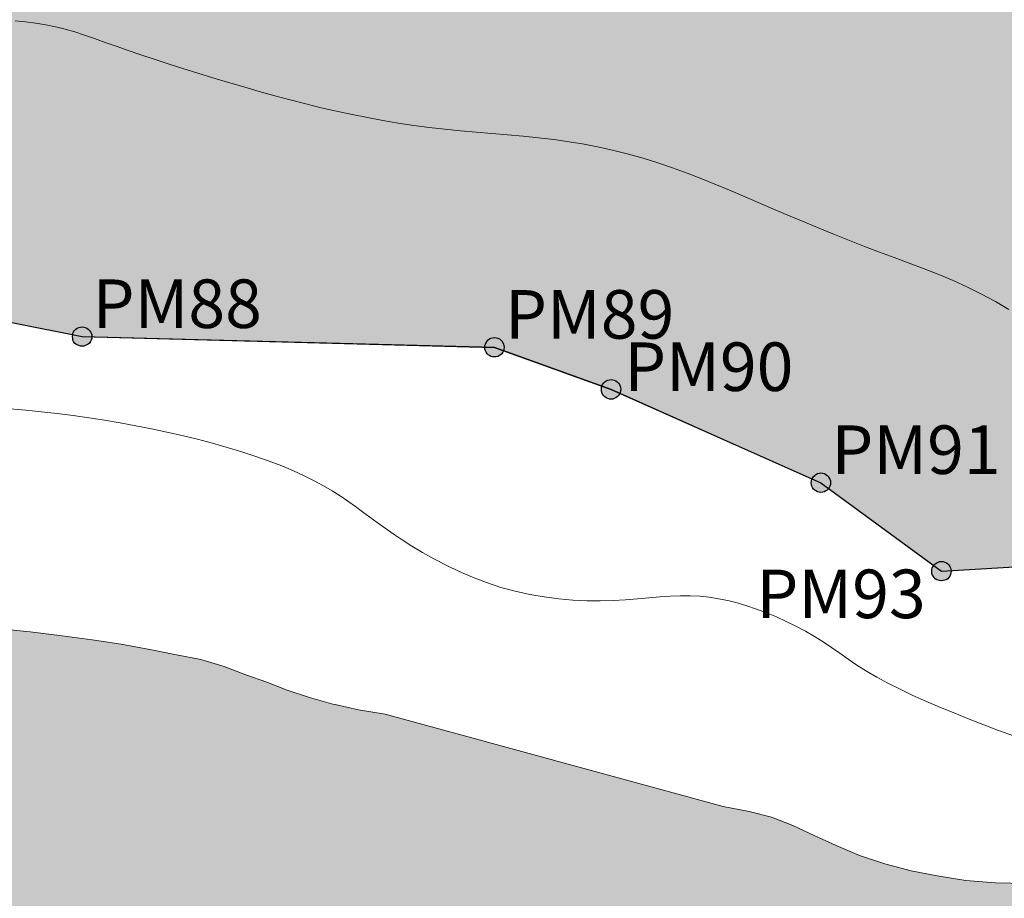
# Model space of a CAD drawing. Extents: x 473767 to 475017, y 1839143 to 1839953.
# Drawn here: x 474341 to 474372, y 1839318 to 1839345 of the extents above; entities that cross this region are included whole.
import ezdxf

# ---------------------------------------------------------------- set-up
doc = ezdxf.new("R2010")
doc.units = 0
doc.header["$MEASUREMENT"] = 0
for name, color, linetype in [('0BUFER', 7, 'Continuous'), ('0MM2', 7, 'Continuous'), ('0VERT1', 7, 'Continuous'), ('1VERTICE', 7, 'Continuous'), ('CURVA INTERMEDIA', 17, 'Continuous'), ('CURVA MAESTRA', 17, 'Continuous'), ('LIMITE COSTERO', 7, 'Continuous')]:
    doc.layers.add(name, color=color, linetype=linetype)
doc.styles.add('WMF-Times New Roman0', font='TIMES.TTF')

msp = doc.modelspace()

# ---------------------------------------------------------------- hatches: boundary and pattern name
at = {"linetype": 'Continuous'}
for color, points in [(254, [(473790.323, 1839482.74), (473795.098, 1839480.494), (473799.615, 1839481.07), (473802.309, 1839480.455), (473810.264, 1839476.833), (473814.99, 1839476.863), (473819.581, 1839475.282), (473825.094, 1839475.282), (473831.333, 1839473.564), (473836.437, 1839473.74), (473846.755, 1839468.668), (473848.612, 1839468.539), (473851.152, 1839469.942), (473854.351, 1839469.437), (473859.953, 1839465.683), (473862.321, 1839464.956), (473868.874, 1839466.521), (473874.159, 1839466.199), (473876.319, 1839464.884), (473880.294, 1839459.802), (473884.26, 1839456.358), (473894.082, 1839453.094), (473900.835, 1839454.02), (473908.24, 1839452.2), (473910.593, 1839452.852), (473912.39, 1839452.442), (473916.024, 1839450.003), (473922.206, 1839443.47), (473931.286, 1839440.083), (473937.333, 1839439.406), (473945.203, 1839435.535), (473951.856, 1839434.614), (473958.28, 1839431.595), (473967.886, 1839425.088), (473975.201, 1839424.986), (473986.874, 1839421.067), (473994.849, 1839420.636), (474000.805, 1839422.635), (474010.199, 1839420.07), (474017.956, 1839420.579), (474023.129, 1839419.223), (474029.321, 1839417.094), (474042.981, 1839415.756), (474048.551, 1839411.011), (474057.483, 1839409.341), (474059.262, 1839407.908), (474060.744, 1839405.216), (474062.314, 1839404.449), (474067.407, 1839405.486), (474075.387, 1839403.951), (474084.186, 1839400.2), (474089.78, 1839399.248), (474093.803, 1839399.838), (474096.587, 1839397.735), (474103.924, 1839395.421), (474107.724, 1839393.01), (474115.441, 1839392.559), (474119.51, 1839390.215), (474142.85, 1839385.256), (474152.362, 1839381.287), (474160.062, 1839380.999), (474166.291, 1839377.785), (474175.192, 1839375.341), (474181.991, 1839374.734), (474193.758, 1839375.344), (474198.272, 1839371.641), (474202.4, 1839370.579), (474204.872, 1839367.665), (474210.1, 1839366.895), (474215.773, 1839363.408), (474222.106, 1839363.324), (474229.488, 1839364.579), (474236.369, 1839363.646), (474245.843, 1839359.257), (474248.276, 1839357.115), (474253.619, 1839357.612), (474263.553, 1839351.808), (474276.003, 1839347.708), (474282.204, 1839347.023), (474290.535, 1839347.593), (474292.822, 1839346.078), (474297.014, 1839346.069), (474303.23, 1839342.429), (474319.226, 1839342.033), (474328.564, 1839337.825), (474343.421, 1839334.867), (474356.157, 1839334.536), (474359.759, 1839333.239), (474366.243, 1839330.355), (474369.965, 1839327.623), (474372.913, 1839327.794), (474375.656, 1839326.096), (474379.039, 1839326.082), (474387.092, 1839322.313), (474396.59, 1839319.497), (474404.662, 1839319.528), (474417.99, 1839316.572), (474433.291, 1839316.709), (474435.756, 1839315.617), (474439.602, 1839312.138), (474450.281, 1839315.222), (474458.667, 1839313.524), (474461.102, 1839310.952), (474464.203, 1839310.188), (474472.873, 1839309.774), (474480.636, 1839307.807), (474488.355, 1839308.682), (474514.621, 1839295.365), (474516.673, 1839294.881), (474520.46, 1839296.656), (474522.708, 1839296.065), (474528.929, 1839291.795), (474539.366, 1839286.563), (474549.128, 1839283.732), (474561.107, 1839281.302), (474562.134, 1839281.842), (474563.357, 1839285.107), (474565.16, 1839285.553), (474567.384, 1839284.358), (474569.167, 1839281.382), (474570.917, 1839280.385), (474575.585, 1839281.966), (474579.352, 1839281.665), (474583.209, 1839278.872), (474596.758, 1839274.344), (474603.054, 1839276.003), (474608.222, 1839273.264), (474617.704, 1839272.279), (474622.936, 1839269.339), (474626.465, 1839269.591), (474633.82, 1839272.784), (474641.119, 1839271.827), (474646.723, 1839269.65), (474647.377, 1839266.235), (474648.612, 1839265.242), (474658.875, 1839265.524), (474664.686, 1839263.926), (474669.665, 1839265.782), (474674.822, 1839266.254), (474678.471, 1839264.571), (474682.887, 1839259.777), (474688.977, 1839255.192), (474693.189, 1839253.505), (474710.676, 1839248.391), (474727.365, 1839245.115), (474739.213, 1839241.017), (474751.842, 1839234.813), (474762.181, 1839233.46), (474799.472, 1839223.818), (474806.206, 1839222.911), (474815.196, 1839220.132), (474831.942, 1839217.379), (474840.327, 1839214.154), (474855.323, 1839211.398), (474855.323, 1839231.733), (474845.771, 1839233.489), (474835.186, 1839237.114), (474819.793, 1839239.645), (474767.188, 1839252.823), (474757.704, 1839254.216), (474745.751, 1839259.918), (474733.903, 1839264.016), (474715.419, 1839267.842), (474698.883, 1839272.769), (474688.471, 1839281.892), (474678.295, 1839285.95), (474672.999, 1839286.171), (474664.018, 1839284.827), (474658.899, 1839285.447), (474653.965, 1839288.293), (474643.719, 1839291.657), (474633.82, 1839292.784), (474625.118, 1839290.81), (474614.154, 1839292.755), (474606.527, 1839295.699), (474597.435, 1839295.205), (474592.456, 1839296.869), (474586.192, 1839300.459), (474576.967, 1839301.911), (474568.633, 1839305.249), (474561.687, 1839305.249), (474553.909, 1839303.169), (474546.693, 1839305.262), (474527.793, 1839315.408), (474523.933, 1839316.352), (474517.386, 1839316.387), (474497.399, 1839326.52), (474491.828, 1839328.378), (474482.01, 1839328.091), (474469.965, 1839329.936), (474465.507, 1839332.318), (474453.754, 1839334.918), (474450.281, 1839335.222), (474443.473, 1839334.073), (474436.764, 1839336.405), (474420.093, 1839336.592), (474408.993, 1839339.054), (474399.455, 1839339.508), (474385.879, 1839344.876), (474376.386, 1839347.49), (474362.933, 1839353.353), (474356.677, 1839354.529), (474345.65, 1839354.816), (474334.704, 1839356.995), (474322.699, 1839361.729), (474308.884, 1839362.295), (474303.854, 1839364.863), (474294.008, 1839367.289), (474280.275, 1839367.358), (474271.817, 1839370.143), (474260.459, 1839376.406), (474253.844, 1839377.592), (474244.776, 1839381.793), (474239.056, 1839383.465), (474232.175, 1839384.398), (474221.316, 1839383.477), (474207.554, 1839389.895), (474200.598, 1839394.138), (474193.758, 1839395.344), (474178.757, 1839395.102), (474173.603, 1839396.517), (474166.902, 1839399.793), (474156.725, 1839401.138), (474147.007, 1839404.819), (474126.756, 1839409.122), (474118.914, 1839412.255), (474113.824, 1839412.688), (474100.643, 1839418.632), (474093.803, 1839419.838), (474090.012, 1839419.496), (474079.165, 1839423.591), (474069.46, 1839425.306), (474064.323, 1839428.135), (474057.464, 1839429.691), (474052.981, 1839433.077), (474046.454, 1839435.452), (474033.605, 1839436.77), (474023.029, 1839439.925), (474012.234, 1839440.247), (474004.278, 1839442.331), (473997.332, 1839442.331), (473990.665, 1839440.891), (473981.566, 1839443.946), (473974.148, 1839445.003), (473966.787, 1839449.696), (473960.363, 1839452.715), (473933.544, 1839460.587), (473927.17, 1839466.609), (473919.23, 1839471.236), (473904.308, 1839473.716), (473894.576, 1839474.005), (473889.175, 1839480.205), (473880.999, 1839484.993), (473875.375, 1839486.162), (473865.44, 1839486.079), (473857.824, 1839489.133), (473849.167, 1839489.768), (473839.91, 1839493.436), (473833.697, 1839493.657), (473814.542, 1839496.861), (473806.76, 1839499.953), (473798.493, 1839500.999), (473792.23, 1839503.172), (473790.323, 1839503.162)]), (131, [(474393.566, 1839312.166), (474394.049, 1839312.038), (474394.666, 1839311.855), (474395.279, 1839311.678), (474395.947, 1839311.507), (474396.539, 1839311.334), (474397.169, 1839311.133), (474397.837, 1839310.935), (474398.457, 1839310.735), (474399.083, 1839310.572), (474399.679, 1839310.415), (474400.214, 1839310.275), (474400.748, 1839310.161), (474401.258, 1839310.031), (474401.825, 1839309.922), (474402.462, 1839309.757), (474403.076, 1839309.639), (474403.375, 1839309.581), (474419.635, 1839305.116), (474420.205, 1839305.005), (474420.762, 1839304.976), (474421.706, 1839305.002), (474422.421, 1839305.047), (474423.212, 1839305.091), (474424.193, 1839305.141), (474425.449, 1839305.16), (474426.704, 1839305.243), (474427.648, 1839305.269), (474428.448, 1839305.279), (474429.338, 1839305.27), (474430.284, 1839305.233), (474431.23, 1839305.196), (474432.25, 1839305.065), (474433.312, 1839304.846), (474434.416, 1839304.602), (474435.654, 1839304.328), (474437.101, 1839304.008), (474438.548, 1839303.688), (474440.024, 1839303.362), (474441.468, 1839303.027), (474442.789, 1839302.704), (474443.934, 1839302.435), (474444.95, 1839302.148), (474445.978, 1839301.842), (474447.01, 1839301.489), (474448.083, 1839301.033), (474449.23, 1839300.56), (474450.364, 1839300.168), (474451.542, 1839299.767), (474452.668, 1839299.409), (474453.692, 1839299.088), (474454.61, 1839298.854), (474455.413, 1839298.661), (474456.143, 1839298.5), (474456.844, 1839298.345), (474457.501, 1839298.199), (474458.19, 1839298.063), (474458.987, 1839297.918), (474459.899, 1839297.794), (474460.795, 1839297.674), (474461.718, 1839297.533), (474462.656, 1839297.388), (474463.687, 1839297.239), (474464.799, 1839297.102), (474465.896, 1839296.969), (474466.907, 1839296.871), (474467.877, 1839296.797), (474468.761, 1839296.696), (474469.748, 1839296.556), (474470.851, 1839296.453), (474471.973, 1839296.361), (474473.058, 1839296.246), (474474.159, 1839296.128), (474475.259, 1839296.01), (474476.353, 1839295.862), (474477.51, 1839295.716), (474478.771, 1839295.547), (474480.047, 1839295.374), (474481.252, 1839295.233), (474482.408, 1839295.087), (474483.577, 1839294.922), (474484.776, 1839294.688), (474485.955, 1839294.428), (474487.163, 1839294.161), (474488.413, 1839293.728), (474489.623, 1839293.257), (474490.911, 1839292.785), (474492.22, 1839292.339), (474493.434, 1839291.883), (474494.569, 1839291.428), (474495.678, 1839290.995), (474496.767, 1839290.614), (474497.783, 1839290.327), (474498.768, 1839290.109), (474499.678, 1839289.908), (474500.505, 1839289.756), (474501.358, 1839289.583), (474502.407, 1839289.445), (474503.501, 1839289.297), (474504.398, 1839289.177), (474505.127, 1839289.079), (474505.751, 1839289.003), (474506.365, 1839288.946), (474506.996, 1839288.9), (474507.68, 1839288.811), (474508.421, 1839288.694), (474509.218, 1839288.549), (474510.13, 1839288.426), (474511.214, 1839288.234), (474512.354, 1839288.013), (474513.58, 1839287.757), (474514.774, 1839287.493), (474515.848, 1839287.256), (474516.922, 1839287.019), (474518.029, 1839286.789), (474519.124, 1839286.579), (474520.312, 1839286.363), (474521.615, 1839286.169), (474522.904, 1839285.915), (474524.194, 1839285.661), (474525.539, 1839285.379), (474526.852, 1839285.089), (474528.093, 1839284.83), (474529.114, 1839284.636), (474529.994, 1839284.441), (474530.8, 1839284.263), (474531.486, 1839284.112), (474532.25, 1839283.958), (474533.125, 1839283.812), (474533.99, 1839283.621), (474534.87, 1839283.426), (474535.896, 1839283.184), (474537.038, 1839282.9), (474538.2, 1839282.565), (474539.296, 1839282.213), (474540.328, 1839281.86), (474541.427, 1839281.523), (474542.458, 1839281.232), (474543.358, 1839280.986), (474544.187, 1839280.772), (474545.153, 1839280.543), (474546.247, 1839280.254), (474547.542, 1839279.952), (474549.086, 1839279.579), (474550.906, 1839279.177), (474552.827, 1839278.737), (474554.736, 1839278.314), (474556.568, 1839277.894), (474558.372, 1839277.495), (474560.245, 1839277.05), (474562.289, 1839276.598), (474564.515, 1839276.121), (474566.737, 1839275.63), (474568.825, 1839275.168), (474570.591, 1839274.731), (474572.084, 1839274.338), (474573.464, 1839274.002), (474574.628, 1839273.745), (474575.579, 1839273.519), (474576.484, 1839273.225), (474577.694, 1839272.895), (474579.28, 1839272.497), (474581.079, 1839272.068), (474583.046, 1839271.555), (474584.995, 1839270.89), (474586.837, 1839270.091), (474588.692, 1839269.212), (474590.615, 1839268.286), (474592.583, 1839267.35), (474594.446, 1839266.578), (474596.112, 1839266.116), (474597.693, 1839265.767), (474599.278, 1839265.432), (474600.893, 1839265.169), (474602.507, 1839265.109), (474604.113, 1839264.942), (474605.706, 1839264.856), (474607.424, 1839264.914), (474609.226, 1839265.001), (474611.076, 1839265.014), (474612.945, 1839264.977), (474614.835, 1839264.824), (474616.925, 1839264.582), (474619.24, 1839264.226), (474621.683, 1839263.811), (474624.197, 1839263.365), (474626.567, 1839262.904), (474628.682, 1839262.561), (474630.506, 1839262.252), (474632.19, 1839261.942), (474633.801, 1839261.586), (474635.513, 1839261.192), (474637.404, 1839260.758), (474639.191, 1839260.347), (474640.752, 1839259.908), (474642.087, 1839259.504), (474643.37, 1839259.079), (474644.55, 1839258.615), (474645.788, 1839258.201), (474646.955, 1839257.817), (474647.936, 1839257.303), (474648.756, 1839256.762), (474649.556, 1839256.21), (474650.293, 1839255.718), (474650.833, 1839255.333), (474651.329, 1839254.957), (474651.889, 1839254.661), (474652.483, 1839254.374), (474653.193, 1839254.045), (474653.798, 1839253.739), (474654.373, 1839253.44), (474655.376, 1839252.952), (474656.051, 1839252.678), (474656.772, 1839252.471), (474657.592, 1839252.29), (474658.49, 1839252.107), (474659.39, 1839252.002), (474660.285, 1839251.945), (474661.08, 1839251.863), (474661.891, 1839251.778), (474662.759, 1839251.742), (474663.601, 1839251.728), (474664.323, 1839251.741), (474664.885, 1839251.804), (474665.46, 1839251.927), (474666.137, 1839252.09), (474666.993, 1839252.355), (474667.934, 1839252.788), (474668.762, 1839253.137), (474669.269, 1839253.166), (474670.149, 1839252.831), (474670.838, 1839252.475), (474671.383, 1839252.042), (474671.839, 1839251.628), (474672.237, 1839251.305), (474677.161, 1839248.949), (474677.89, 1839248.851), (474678.997, 1839248.762), (474680.119, 1839248.671), (474681.088, 1839248.597), (474681.943, 1839248.502), (474682.785, 1839248.347), (474683.748, 1839248.103), (474684.774, 1839247.861), (474685.63, 1839247.599), (474685.697, 1839247.578), (474686.528, 1839247.16), (474687.399, 1839246.639), (474688.398, 1839245.996), (474689.516, 1839245.389), (474690.57, 1839244.921), (474691.239, 1839244.685), (474691.397, 1839244.629), (474692.044, 1839244.439), (474692.76, 1839244.28), (474693.665, 1839244.127), (474694.725, 1839243.971), (474695.42, 1839243.857), (474696.655, 1839243.607), (474697.895, 1839243.266), (474699.29, 1839242.798), (474700.702, 1839242.403), (474702.243, 1839242.04), (474703.858, 1839241.66), (474705.592, 1839241.269), (474707.195, 1839240.907), (474708.459, 1839240.606), (474709.334, 1839240.409), (474710.066, 1839240.259), (474710.867, 1839240.078), (474711.759, 1839239.892), (474712.538, 1839239.747), (474713.222, 1839239.654), (474713.86, 1839239.632), (474714.477, 1839239.585), (474715.176, 1839239.489), (474715.856, 1839239.381), (474716.518, 1839239.262), (474717.189, 1839239.111), (474717.953, 1839238.969), (474718.682, 1839238.805), (474719.366, 1839238.65), (474719.975, 1839238.497), (474720.727, 1839238.297), (474721.583, 1839238.088), (474722.488, 1839237.823), (474723.391, 1839237.481), (474724.28, 1839237.143), (474725.236, 1839236.835), (474726.423, 1839236.46), (474727.676, 1839236.04), (474728.948, 1839235.569), (474730.217, 1839235.083), (474731.474, 1839234.616), (474732.754, 1839234.112), (474734.11, 1839233.607), (474735.579, 1839233.123), (474737.218, 1839232.584), (474738.916, 1839232.033), (474740.634, 1839231.431), (474742.37, 1839230.778), (474744.147, 1839230.102), (474746.049, 1839229.366), (474747.983, 1839228.639), (474749.962, 1839227.977), (474751.919, 1839227.352), (474753.87, 1839226.835), (474755.786, 1839226.433), (474757.752, 1839226.051), (474759.752, 1839225.615), (474761.69, 1839225.178), (474763.657, 1839224.734), (474765.596, 1839224.296), (474767.49, 1839223.869), (474769.378, 1839223.412), (474771.167, 1839222.993), (474773.008, 1839222.531), (474774.839, 1839222.026), (474776.562, 1839221.515), (474778.194, 1839221.147), (474791.087, 1839217.946), (474792.733, 1839217.574), (474794.222, 1839217.315), (474795.389, 1839217.465), (474796.39, 1839217.76), (474797.399, 1839218.022), (474798.615, 1839218.253), (474799.569, 1839218.207), (474800.141, 1839218.093), (474800.832, 1839217.967), (474801.54, 1839217.777), (474802.294, 1839217.592), (474803.167, 1839217.318), (474804.092, 1839216.941), (474804.996, 1839216.4), (474806.135, 1839215.745), (474807.33, 1839215), (474808.53, 1839214.346), (474809.726, 1839213.74), (474811.16, 1839213.309), (474812.815, 1839212.905), (474814.524, 1839212.473), (474816.328, 1839212.05), (474818.241, 1839211.634), (474820.113, 1839211.242), (474821.937, 1839210.846), (474823.701, 1839210.448), (474825.365, 1839210.087), (474827.04, 1839209.771), (474828.838, 1839209.457), (474830.835, 1839209.144), (474832.941, 1839208.776), (474835.213, 1839208.324), (474837.565, 1839207.886), (474839.878, 1839207.547), (474842.021, 1839207.339), (474843.974, 1839207.037), (474845.668, 1839206.67), (474847.185, 1839206.266), (474848.472, 1839205.93), (474849.793, 1839205.54), (474851.122, 1839204.979), (474852.528, 1839204.493), (474854.061, 1839204.025), (474855.323, 1839203.615), (474855.323, 1839178.521), (473790.323, 1839178.521), (473790.323, 1839259.19), (473790.323, 1839259.23), (473790.323, 1839473.606), (473791.112, 1839473.491), (473792.039, 1839473.313), (473792.962, 1839473.135), (473793.823, 1839472.969), (473794.679, 1839472.804), (473795.499, 1839472.646), (473796.362, 1839472.517), (473797.158, 1839472.374), (473797.905, 1839472.304), (473798.604, 1839472.207), (473799.109, 1839472.152), (473799.86, 1839472.05), (473800.707, 1839471.924), (473801.584, 1839471.755), (473802.491, 1839471.58), (473803.355, 1839471.456), (473804.095, 1839471.356), (473804.868, 1839471.255), (473805.717, 1839471.166), (473806.517, 1839471.07), (473807.298, 1839470.983), (473808.075, 1839470.876), (473808.926, 1839470.797), (473809.774, 1839470.729), (473810.615, 1839470.679), (473811.541, 1839470.575), (473812.545, 1839470.381), (473813.123, 1839470.265), (473813.991, 1839469.996), (473814.846, 1839469.63), (473815.318, 1839469.432), (473816.07, 1839468.979), (473816.854, 1839468.552), (473817.661, 1839468.077), (473818.119, 1839467.861), (473818.925, 1839467.408), (473819.753, 1839466.988), (473820.219, 1839466.76), (473820.676, 1839466.539), (473821.227, 1839466.332), (473821.737, 1839466.138), (473822.229, 1839465.932), (473822.756, 1839465.745), (473823.308, 1839465.522), (473823.937, 1839465.284), (473824.951, 1839464.86), (473825.593, 1839464.608), (473826.128, 1839464.378), (473826.674, 1839464.15), (473827.371, 1839463.878), (473827.924, 1839463.686), (473828.455, 1839463.488), (473828.972, 1839463.303), (473829.485, 1839463.151), (473830.497, 1839462.829), (473831.412, 1839462.583), (473832.319, 1839462.355), (473833.139, 1839462.139), (473834.166, 1839461.872), (473834.686, 1839461.729), (473835.197, 1839461.593), (473835.747, 1839461.471), (473836.348, 1839461.334), (473836.971, 1839461.172), (473837.519, 1839461.066), (473838.067, 1839460.955), (473838.598, 1839460.816), (473839.136, 1839460.712), (473840.146, 1839460.517), (473840.984, 1839460.398), (473841.815, 1839460.27), (473844.938, 1839459.679), (473845.647, 1839459.494), (473846.499, 1839459.229), (473847.43, 1839458.901), (473847.964, 1839458.724), (473848.89, 1839458.45), (473849.802, 1839458.247), (473850.617, 1839458.09), (473851.565, 1839457.907), (473852.049, 1839457.772), (473852.955, 1839457.448), (473853.9, 1839457.112), (473854.393, 1839456.916), (473855.269, 1839456.604), (473855.754, 1839456.446), (473856.611, 1839456.201), (473857.671, 1839455.997), (473858.179, 1839455.899), (473858.712, 1839455.797), (473859.211, 1839455.711), (473859.78, 1839455.66), (473860.395, 1839455.594), (473860.98, 1839455.54), (473862.015, 1839455.447), (473862.544, 1839455.382), (473863.41, 1839455.215), (473864.154, 1839455.019), (473864.881, 1839454.735), (473865.537, 1839454.417), (473866.302, 1839454.031), (473866.777, 1839453.79), (473867.666, 1839453.3), (473868.118, 1839453.027), (473868.602, 1839452.726), (473869.075, 1839452.423), (473869.588, 1839452.132), (473870.055, 1839451.851), (473870.572, 1839451.555), (473871.048, 1839451.266), (473871.524, 1839451.005), (473872.01, 1839450.741), (473872.613, 1839450.481), (473873.113, 1839450.262), (473873.608, 1839450.071), (473874.159, 1839449.869), (473874.657, 1839449.72), (473875.218, 1839449.543), (473876.223, 1839449.35), (473876.74, 1839449.25), (473877.611, 1839449.082), (473878.547, 1839448.859), (473879.066, 1839448.711), (473879.577, 1839448.496), (473880.09, 1839448.291), (473880.576, 1839448.027), (473881.084, 1839447.791), (473881.594, 1839447.544), (473882.225, 1839447.204), (473882.696, 1839446.975), (473883.254, 1839446.671), (473883.758, 1839446.388), (473884.423, 1839446.058), (473884.998, 1839445.814), (473886.108, 1839445.371), (473886.655, 1839445.176), (473887.234, 1839444.979), (473887.793, 1839444.871), (473888.336, 1839444.767), (473888.916, 1839444.66), (473889.931, 1839444.576), (473890.496, 1839444.531), (473891.613, 1839444.475), (473892.647, 1839444.382), (473893.175, 1839444.28), (473893.728, 1839444.174), (473894.323, 1839444.033), (473894.913, 1839443.866), (473895.528, 1839443.662), (473896.08, 1839443.466), (473896.626, 1839443.265), (473897.181, 1839443.057), (473897.76, 1839442.833), (473898.276, 1839442.644), (473899.278, 1839442.27), (473899.746, 1839442.079), (473900.253, 1839441.843), (473901.24, 1839441.365), (473902.073, 1839440.859), (473902.574, 1839440.561), (473903.01, 1839440.286), (473903.487, 1839440.007), (473903.933, 1839439.752), (473904.393, 1839439.439), (473904.814, 1839439.167), (473905.671, 1839438.566), (473906.147, 1839438.304), (473906.697, 1839438.017), (473907.189, 1839437.784), (473908.189, 1839437.347), (473908.752, 1839437.18), (473909.246, 1839437.011), (473909.843, 1839436.853), (473910.346, 1839436.735), (473910.893, 1839436.566), (473911.416, 1839436.385), (473912.076, 1839436.168), (473912.76, 1839435.935), (473913.389, 1839435.67), (473914.007, 1839435.455), (473914.681, 1839435.176), (473915.309, 1839434.96), (473916.017, 1839434.717), (473916.618, 1839434.495), (473917.252, 1839434.314), (473917.813, 1839434.132), (473918.513, 1839433.986), (473919.055, 1839433.85), (473919.588, 1839433.747), (473920.449, 1839433.581), (473921.239, 1839433.429), (473921.9, 1839433.302), (473925.613, 1839432.517), (473926.329, 1839432.262), (473927.181, 1839431.965), (473927.974, 1839431.695), (473928.831, 1839431.397), (473929.684, 1839431.105), (473930.585, 1839430.82), (473931.084, 1839430.676), (473931.6, 1839430.539), (473932.144, 1839430.386), (473932.714, 1839430.25), (473933.339, 1839430.076), (473933.901, 1839429.931), (473934.387, 1839429.779), (473935.017, 1839429.599), (473935.679, 1839429.392), (473936.289, 1839429.194), (473936.912, 1839429.005), (473937.556, 1839428.791), (473938.229, 1839428.586), (473938.905, 1839428.398), (473939.591, 1839428.207), (473940.203, 1839428.015), (473940.958, 1839427.822), (473941.608, 1839427.664), (473942.382, 1839427.515), (473943.017, 1839427.393), (473943.668, 1839427.267), (473944.323, 1839427.162), (473945.132, 1839427.028), (473945.752, 1839426.908), (473946.418, 1839426.78), (473947.002, 1839426.667), (473947.725, 1839426.528), (473948.442, 1839426.39), (473949.139, 1839426.255), (473949.665, 1839426.112), (473950.385, 1839425.962), (473950.953, 1839425.821), (473951.673, 1839425.639), (473952.178, 1839425.5), (473952.743, 1839425.343), (473953.34, 1839425.132), (473953.877, 1839424.965), (473954.505, 1839424.775), (473955.107, 1839424.563), (473955.659, 1839424.34), (473956.184, 1839424.138), (473956.747, 1839423.917), (473957.273, 1839423.694), (473957.895, 1839423.473), (473958.494, 1839423.246), (473959.031, 1839423.052), (473959.63, 1839422.825), (473960.152, 1839422.608), (473960.781, 1839422.369), (473961.331, 1839422.162), (473961.865, 1839421.953), (473962.339, 1839421.766), (473962.877, 1839421.551), (473963.398, 1839421.36), (473963.99, 1839421.177), (473964.546, 1839420.969), (473965.144, 1839420.79), (473965.655, 1839420.601), (473966.312, 1839420.4), (473966.93, 1839420.185), (473967.597, 1839419.95), (473968.218, 1839419.751), (473968.863, 1839419.541), (473969.439, 1839419.329), (473970.232, 1839419.113), (473970.85, 1839418.93), (473972.102, 1839418.641), (473972.749, 1839418.468), (473973.624, 1839418.262), (473974.177, 1839418.156), (473974.92, 1839417.981), (473975.61, 1839417.837), (473976.315, 1839417.691), (473977.119, 1839417.504), (473977.813, 1839417.327), (473978.477, 1839417.189), (473979.208, 1839416.979), (473979.948, 1839416.794), (473980.611, 1839416.618), (473981.222, 1839416.426), (473981.906, 1839416.252), (473982.506, 1839416.056), (473983.244, 1839415.829), (473983.809, 1839415.672), (473984.386, 1839415.497), (473984.979, 1839415.319), (473985.587, 1839415.133), (473986.233, 1839414.929), (473986.826, 1839414.751), (473987.427, 1839414.56), (473987.958, 1839414.362), (473988.565, 1839414.176), (473989.162, 1839413.992), (473989.683, 1839413.801), (473990.187, 1839413.63), (473990.714, 1839413.438), (473991.196, 1839413.239), (473991.691, 1839413.048), (473992.245, 1839412.835), (473993.192, 1839412.45), (473993.71, 1839412.217), (473994.212, 1839412.009), (473994.703, 1839411.824), (473995.602, 1839411.47), (473996.477, 1839411.099), (473997.438, 1839410.707), (473998.065, 1839410.485), (473998.539, 1839410.298), (473999.132, 1839410.067), (473999.705, 1839409.866), (474000.26, 1839409.658), (474000.892, 1839409.435), (474001.564, 1839409.226), (474002.178, 1839409.017), (474002.724, 1839408.816), (474003.331, 1839408.63), (474003.878, 1839408.435), (474004.19, 1839408.326), (474007.978, 1839406.806), (474008.959, 1839406.441), (474010.07, 1839406.135), (474012.234, 1839406.007), (474013.131, 1839405.947), (474014.046, 1839405.862), (474014.614, 1839405.812), (474015.629, 1839405.724), (474016.146, 1839405.656), (474016.691, 1839405.6), (474017.631, 1839405.483), (474018.281, 1839405.386), (474018.51, 1839405.352), (474019.345, 1839405.218), (474020.26, 1839405.079), (474021.14, 1839404.953), (474021.632, 1839404.88), (474021.998, 1839404.825), (474022.917, 1839404.654), (474023.835, 1839404.477), (474024.732, 1839404.305), (474025.511, 1839404.155), (474026.254, 1839404.012), (474026.994, 1839403.827), (474027.672, 1839403.654), (474028.387, 1839403.506), (474029.042, 1839403.353), (474029.811, 1839403.205), (474030.507, 1839403.071), (474031.25, 1839402.928), (474031.998, 1839402.785), (474032.802, 1839402.683), (474033.604, 1839402.599), (474034.406, 1839402.482), (474035.159, 1839402.423), (474035.827, 1839402.337), (474036.5, 1839402.245), (474037.129, 1839402.124), (474037.799, 1839401.995), (474038.427, 1839401.837), (474039.089, 1839401.582), (474039.694, 1839401.278), (474040.256, 1839400.945), (474040.789, 1839400.602), (474041.23, 1839400.309), (474041.716, 1839400.055), (474042.208, 1839399.832), (474042.749, 1839399.642), (474043.346, 1839399.49), (474044.026, 1839399.439), (474044.694, 1839399.434), (474045.222, 1839399.456), (474045.905, 1839399.447), (474046.658, 1839399.468), (474047.419, 1839399.477), (474048.177, 1839399.497), (474048.88, 1839399.453), (474049.51, 1839399.417), (474050.115, 1839399.338), (474050.636, 1839399.238), (474051.157, 1839399.026), (474051.701, 1839398.798), (474052.349, 1839398.47), (474053.013, 1839398.139), (474053.681, 1839397.802), (474054.329, 1839397.442), (474055.038, 1839397.044), (474055.763, 1839396.637), (474056.434, 1839396.289), (474057.248, 1839395.881), (474058.093, 1839395.515), (474058.569, 1839395.322), (474059.44, 1839394.983), (474060.194, 1839394.678), (474060.703, 1839394.516), (474061.507, 1839394.243), (474062.012, 1839394.087), (474062.556, 1839393.94), (474063.536, 1839393.639), (474064.017, 1839393.499), (474064.945, 1839393.267), (474065.821, 1839393.061), (474066.629, 1839392.868), (474071.165, 1839392.595), (474071.821, 1839392.613), (474072.51, 1839392.636), (474073.188, 1839392.628), (474073.891, 1839392.584), (474074.614, 1839392.531), (474075.384, 1839392.42), (474076.183, 1839392.266), (474077.027, 1839391.981), (474077.868, 1839391.627), (474078.66, 1839391.239), (474079.356, 1839390.822), (474080.064, 1839390.391), (474080.78, 1839389.97), (474081.469, 1839389.576), (474082.223, 1839389.211), (474082.945, 1839388.907), (474083.666, 1839388.619), (474084.478, 1839388.366), (474085.33, 1839388.122), (474086.175, 1839387.874), (474087.019, 1839387.642), (474087.942, 1839387.411), (474088.82, 1839387.162), (474089.679, 1839386.927), (474090.535, 1839386.709), (474091.373, 1839386.505), (474092.186, 1839386.279), (474092.98, 1839386.073), (474093.688, 1839385.857), (474094.304, 1839385.583), (474094.771, 1839385.231), (474095.127, 1839384.805), (474095.656, 1839384.382), (474096.104, 1839384.071), (474096.647, 1839383.78), (474097.12, 1839383.566), (474097.674, 1839383.443), (474098.22, 1839383.338), (474098.855, 1839383.355), (474099.573, 1839383.388), (474100.347, 1839383.437), (474101.133, 1839383.489), (474102.028, 1839383.558), (474102.897, 1839383.626), (474103.766, 1839383.668), (474104.673, 1839383.68), (474105.535, 1839383.659), (474106.411, 1839383.571), (474107.27, 1839383.448), (474108.01, 1839383.29), (474108.795, 1839383.005), (474109.479, 1839382.697), (474110.078, 1839382.363), (474110.642, 1839382.04), (474111.22, 1839381.737), (474111.876, 1839381.418), (474112.593, 1839381.088), (474113.286, 1839380.799), (474114.045, 1839380.488), (474114.907, 1839380.161), (474115.845, 1839379.89), (474116.34, 1839379.768), (474116.833, 1839379.631), (474117.362, 1839379.491), (474117.914, 1839379.385), (474118.432, 1839379.243), (474118.979, 1839379.138), (474119.577, 1839379.023), (474120.142, 1839378.871), (474120.699, 1839378.764), (474121.261, 1839378.656), (474128.318, 1839378.497), (474129.165, 1839378.398), (474130.052, 1839378.281), (474130.961, 1839378.112), (474131.461, 1839378.016), (474131.962, 1839377.92), (474132.508, 1839377.814), (474133.042, 1839377.669), (474134.026, 1839377.389), (474134.906, 1839377.097), (474135.4, 1839376.916), (474136.299, 1839376.556), (474136.82, 1839376.343), (474137.724, 1839375.956), (474138.615, 1839375.581), (474139.453, 1839375.211), (474140.371, 1839374.864), (474141.265, 1839374.537), (474142.196, 1839374.261), (474142.725, 1839374.117), (474143.234, 1839373.982), (474143.77, 1839373.878), (474144.309, 1839373.732), (474144.845, 1839373.629), (474145.387, 1839373.525), (474145.965, 1839373.414), (474146.522, 1839373.307), (474147.025, 1839373.253), (474147.561, 1839373.149), (474148.129, 1839373.072), (474148.718, 1839372.964), (474149.253, 1839372.904), (474149.789, 1839372.801), (474150.349, 1839372.736), (474150.865, 1839372.637), (474151.955, 1839372.465), (474152.484, 1839372.406), (474152.994, 1839372.308), (474153.564, 1839372.241), (474154.08, 1839372.142), (474154.583, 1839372.056), (474155.465, 1839371.918), (474156.017, 1839371.812), (474156.972, 1839371.629), (474157.518, 1839371.524), (474158.516, 1839371.316), (474158.996, 1839371.17), (474159.53, 1839371.051), (474160.03, 1839370.902), (474160.604, 1839370.743), (474161.619, 1839370.43), (474162.158, 1839370.257), (474162.65, 1839370.088), (474163.195, 1839369.919), (474164.103, 1839369.632), (474164.626, 1839369.435), (474165.161, 1839369.268), (474165.663, 1839369.096), (474166.161, 1839368.931), (474166.666, 1839368.775), (474167.223, 1839368.588), (474168.084, 1839368.337), (474168.618, 1839368.138), (474169.486, 1839367.864), (474169.994, 1839367.723), (474170.921, 1839367.427), (474171.799, 1839367.21), (474172.297, 1839367.072), (474173.233, 1839366.849), (474174.113, 1839366.642), (474184.038, 1839364.322), (474184.844, 1839364.258), (474185.755, 1839364.158), (474186.763, 1839364.028), (474187.748, 1839363.892), (474188.708, 1839363.713), (474189.208, 1839363.617), (474189.747, 1839363.551), (474190.319, 1839363.441), (474190.928, 1839363.323), (474191.473, 1839363.181), (474192.048, 1839363.06), (474192.615, 1839362.919), (474193.627, 1839362.676), (474194.23, 1839362.528), (474194.728, 1839362.39), (474195.269, 1839362.227), (474195.792, 1839362.03), (474196.309, 1839361.85), (474196.787, 1839361.667), (474197.786, 1839361.272), (474198.374, 1839361.047), (474198.907, 1839360.816), (474199.505, 1839360.556), (474199.991, 1839360.334), (474200.523, 1839360.093), (474201.001, 1839359.91), (474201.542, 1839359.694), (474202.516, 1839359.33), (474203.028, 1839359.157), (474203.566, 1839359.005), (474204.507, 1839358.781), (474205.033, 1839358.68), (474205.966, 1839358.501), (474206.515, 1839358.406), (474207.067, 1839358.327), (474207.57, 1839358.273), (474208.144, 1839358.2), (474208.673, 1839358.141), (474209.716, 1839358.026), (474210.747, 1839357.908), (474211.253, 1839357.843), (474211.755, 1839357.757), (474212.294, 1839357.696), (474212.846, 1839357.59), (474213.806, 1839357.405), (474214.347, 1839357.301), (474215.332, 1839357.112), (474215.836, 1839356.977), (474216.401, 1839356.826), (474216.908, 1839356.68), (474217.995, 1839356.327), (474218.986, 1839356.029), (474219.568, 1839355.827), (474220.067, 1839355.672), (474220.624, 1839355.506), (474221.198, 1839355.294), (474221.679, 1839355.153), (474222.174, 1839354.972), (474223.004, 1839354.727), (474223.517, 1839354.586), (474243.603, 1839350.066), (474247.401, 1839348.313), (474247.742, 1839348.162), (474248.236, 1839347.923), (474248.743, 1839347.719), (474249.206, 1839347.485), (474250.071, 1839347.116), (474251.02, 1839346.74), (474251.933, 1839346.426), (474252.428, 1839346.272), (474252.959, 1839346.084), (474254.01, 1839345.764), (474254.522, 1839345.618), (474255.028, 1839345.44), (474255.532, 1839345.306), (474256.019, 1839345.169), (474256.955, 1839344.947), (474257.476, 1839344.846), (474258.329, 1839344.64), (474259.242, 1839344.464), (474259.737, 1839344.369), (474260.707, 1839344.182), (474261.62, 1839344.007), (474262.484, 1839343.798), (474263.366, 1839343.548), (474264.251, 1839343.335), (474265.234, 1839343.109), (474266.178, 1839342.868), (474267.182, 1839342.611), (474267.69, 1839342.471), (474268.239, 1839342.349), (474268.806, 1839342.213), (474269.355, 1839342.065), (474269.921, 1839341.919), (474270.517, 1839341.766), (474271.076, 1839341.611), (474271.6, 1839341.473), (474272.227, 1839341.309), (474272.907, 1839341.12), (474274.11, 1839340.813), (474274.777, 1839340.61), (474275.487, 1839340.436), (474276.258, 1839340.245), (474276.994, 1839340.066), (474277.647, 1839339.903), (474278.284, 1839339.765), (474278.892, 1839339.616), (474279.449, 1839339.509), (474280.573, 1839339.292), (474281.146, 1839339.182), (474281.824, 1839339.063), (474286.096, 1839338.723), (474286.819, 1839338.701), (474287.497, 1839338.694), (474288.302, 1839338.625), (474289.137, 1839338.512), (474289.931, 1839338.36), (474290.741, 1839338.204), (474291.665, 1839337.978), (474292.142, 1839337.811), (474293.153, 1839337.51), (474294.219, 1839337.182), (474294.754, 1839336.988), (474295.338, 1839336.801), (474295.915, 1839336.599), (474296.441, 1839336.418), (474296.956, 1839336.201), (474297.903, 1839335.842), (474298.433, 1839335.676), (474298.904, 1839335.484), (474299.382, 1839335.328), (474300.344, 1839335.015), (474301.276, 1839334.718), (474302.184, 1839334.458), (474302.71, 1839334.303), (474303.638, 1839334.039), (474304.174, 1839333.931), (474304.733, 1839333.78), (474305.331, 1839333.665), (474305.888, 1839333.558), (474306.564, 1839333.428), (474307.07, 1839333.331), (474307.756, 1839333.199), (474308.307, 1839333.093), (474308.985, 1839333), (474309.559, 1839332.895), (474310.144, 1839332.799), (474310.804, 1839332.698), (474311.399, 1839332.621), (474311.916, 1839332.554), (474312.568, 1839332.44), (474313.121, 1839332.365), (474313.696, 1839332.271), (474314.275, 1839332.192), (474314.824, 1839332.129), (474315.355, 1839332.027), (474315.909, 1839331.957), (474316.452, 1839331.859), (474317.034, 1839331.746), (474318.03, 1839331.555), (474318.987, 1839331.328), (474319.881, 1839331.113), (474320.77, 1839330.868), (474321.703, 1839330.629), (474322.532, 1839330.406), (474323.434, 1839330.147), (474324.237, 1839329.896), (474325.047, 1839329.66), (474325.753, 1839329.412), (474326.368, 1839329.214), (474326.95, 1839329.016), (474327.482, 1839328.834), (474328.107, 1839328.66), (474328.774, 1839328.457), (474329.492, 1839328.244), (474330.19, 1839328.061), (474330.93, 1839327.876), (474331.766, 1839327.635), (474332.695, 1839327.403), (474333.55, 1839327.175), (474334.448, 1839326.954), (474335.403, 1839326.77), (474336.412, 1839326.539), (474336.912, 1839326.443), (474337.407, 1839326.347), (474337.954, 1839326.242), (474338.896, 1839326.077), (474339.908, 1839325.947), (474340.883, 1839325.839), (474341.822, 1839325.744), (474342.804, 1839325.625), (474343.733, 1839325.5), (474344.628, 1839325.371), (474345.51, 1839325.201), (474346.34, 1839325.041), (474347.093, 1839324.897), (474347.81, 1839324.673), (474348.478, 1839324.422), (474349.125, 1839324.196), (474349.757, 1839323.951), (474350.45, 1839323.716), (474351.165, 1839323.515), (474351.236, 1839323.499), (474351.961, 1839323.34), (474352.78, 1839323.204), (474363.228, 1839320.35), (474364.022, 1839320.197), (474364.716, 1839320.021), (474365.374, 1839319.771), (474366.05, 1839319.449), (474366.715, 1839319.15), (474367.436, 1839318.84), (474368.216, 1839318.583), (474369.035, 1839318.367), (474369.83, 1839318.214), (474370.722, 1839318.069), (474371.633, 1839317.996), (474372.591, 1839317.972), (474373.524, 1839317.985), (474374.434, 1839318.013), (474375.334, 1839318.049), (474376.123, 1839318.063), (474376.852, 1839318.046), (474377.572, 1839318.004), (474378.144, 1839317.894), (474378.701, 1839317.786), (474379.424, 1839317.567), (474379.929, 1839317.384), (474380.468, 1839317.126), (474381.02, 1839316.886), (474381.656, 1839316.603), (474382.353, 1839316.303), (474383.059, 1839316.002), (474383.8, 1839315.736), (474384.508, 1839315.466), (474385.164, 1839315.233), (474385.828, 1839315.015), (474386.582, 1839314.795), (474387.239, 1839314.62), (474387.982, 1839314.397), (474388.616, 1839314.19), (474389.074, 1839313.984), (474389.68, 1839313.659), (474390.105, 1839313.395), (474390.663, 1839313.154), (474391.188, 1839312.935), (474391.716, 1839312.732), (474392.268, 1839312.567), (474392.861, 1839312.373), (474393.458, 1839312.194)]), (174, [(474343.42, 1839334.57), (474343.37, 1839334.57), (474343.32, 1839334.59), (474343.27, 1839334.61), (474343.23, 1839334.64), (474343.19, 1839334.67), (474343.16, 1839334.72), (474343.14, 1839334.76), (474343.13, 1839334.81), (474343.12, 1839334.87), (474343.13, 1839334.92), (474343.14, 1839334.97), (474343.16, 1839335.02), (474343.19, 1839335.06), (474343.23, 1839335.1), (474343.27, 1839335.13), (474343.32, 1839335.15), (474343.37, 1839335.16), (474343.42, 1839335.17), (474343.47, 1839335.16), (474343.52, 1839335.15), (474343.57, 1839335.13), (474343.61, 1839335.1), (474343.65, 1839335.06), (474343.68, 1839335.02), (474343.7, 1839334.97), (474343.72, 1839334.92), (474343.72, 1839334.87), (474343.72, 1839334.81), (474343.7, 1839334.76), (474343.68, 1839334.72), (474343.65, 1839334.67), (474343.61, 1839334.64), (474343.57, 1839334.61), (474343.52, 1839334.59), (474343.47, 1839334.57)]), (174, [(474356.16, 1839334.24), (474356.1, 1839334.24), (474356.05, 1839334.25), (474356.01, 1839334.28), (474355.96, 1839334.31), (474355.93, 1839334.34), (474355.9, 1839334.39), (474355.88, 1839334.43), (474355.86, 1839334.48), (474355.86, 1839334.54), (474355.86, 1839334.59), (474355.88, 1839334.64), (474355.9, 1839334.69), (474355.93, 1839334.73), (474355.96, 1839334.77), (474356.01, 1839334.8), (474356.05, 1839334.82), (474356.1, 1839334.83), (474356.16, 1839334.84), (474356.21, 1839334.83), (474356.26, 1839334.82), (474356.31, 1839334.8), (474356.35, 1839334.77), (474356.39, 1839334.73), (474356.42, 1839334.69), (474356.44, 1839334.64), (474356.45, 1839334.59), (474356.46, 1839334.54), (474356.45, 1839334.48), (474356.44, 1839334.43), (474356.42, 1839334.39), (474356.39, 1839334.34), (474356.35, 1839334.31), (474356.31, 1839334.28), (474356.26, 1839334.25), (474356.21, 1839334.24)]), (174, [(474359.76, 1839332.94), (474359.71, 1839332.94), (474359.66, 1839332.96), (474359.61, 1839332.98), (474359.57, 1839333.01), (474359.53, 1839333.05), (474359.5, 1839333.09), (474359.48, 1839333.14), (474359.46, 1839333.19), (474359.46, 1839333.24), (474359.46, 1839333.29), (474359.48, 1839333.34), (474359.5, 1839333.39), (474359.53, 1839333.43), (474359.57, 1839333.47), (474359.61, 1839333.5), (474359.66, 1839333.52), (474359.71, 1839333.53), (474359.76, 1839333.54), (474359.81, 1839333.53), (474359.86, 1839333.52), (474359.91, 1839333.5), (474359.95, 1839333.47), (474359.99, 1839333.43), (474360.02, 1839333.39), (474360.04, 1839333.34), (474360.05, 1839333.29), (474360.06, 1839333.24), (474360.05, 1839333.19), (474360.04, 1839333.14), (474360.02, 1839333.09), (474359.99, 1839333.05), (474359.95, 1839333.01), (474359.91, 1839332.98), (474359.86, 1839332.96), (474359.81, 1839332.94)]), (174, [(474366.24, 1839330.05), (474366.19, 1839330.06), (474366.14, 1839330.07), (474366.09, 1839330.1), (474366.05, 1839330.13), (474366.01, 1839330.16), (474365.98, 1839330.21), (474365.96, 1839330.25), (474365.95, 1839330.3), (474365.94, 1839330.35), (474365.95, 1839330.41), (474365.96, 1839330.46), (474365.98, 1839330.5), (474366.01, 1839330.55), (474366.05, 1839330.58), (474366.09, 1839330.61), (474366.14, 1839330.64), (474366.19, 1839330.65), (474366.24, 1839330.66), (474366.3, 1839330.65), (474366.35, 1839330.64), (474366.39, 1839330.61), (474366.44, 1839330.58), (474366.47, 1839330.55), (474366.5, 1839330.5), (474366.52, 1839330.46), (474366.54, 1839330.41), (474366.54, 1839330.35), (474366.54, 1839330.3), (474366.52, 1839330.25), (474366.5, 1839330.21), (474366.47, 1839330.16), (474366.44, 1839330.13), (474366.39, 1839330.1), (474366.35, 1839330.07), (474366.3, 1839330.06)]), (174, [(474369.97, 1839327.32), (474369.91, 1839327.33), (474369.86, 1839327.34), (474369.82, 1839327.36), (474369.77, 1839327.39), (474369.74, 1839327.43), (474369.71, 1839327.47), (474369.68, 1839327.52), (474369.67, 1839327.57), (474369.67, 1839327.62), (474369.67, 1839327.68), (474369.68, 1839327.73), (474369.71, 1839327.77), (474369.74, 1839327.82), (474369.77, 1839327.85), (474369.82, 1839327.88), (474369.86, 1839327.9), (474369.91, 1839327.92), (474369.97, 1839327.92), (474370.02, 1839327.92), (474370.07, 1839327.9), (474370.12, 1839327.88), (474370.16, 1839327.85), (474370.19, 1839327.82), (474370.22, 1839327.77), (474370.25, 1839327.73), (474370.26, 1839327.68), (474370.27, 1839327.62), (474370.26, 1839327.57), (474370.25, 1839327.52), (474370.22, 1839327.47), (474370.19, 1839327.43), (474370.16, 1839327.39), (474370.11, 1839327.36), (474370.07, 1839327.34), (474370.02, 1839327.33)])]:
    msp.add_hatch(color=color, dxfattribs=at).paths.add_polyline_path(points)

# ---------------------------------------------------------------- linework, layer by layer
at = {"layer": '0BUFER'}
msp.add_lwpolyline([(474282.204, 1839347.023), (474290.535, 1839347.593), (474292.822, 1839346.078), (474297.014, 1839346.069), (474303.23, 1839342.429), (474319.226, 1839342.033), (474328.564, 1839337.825), (474343.421, 1839334.867), (474356.157, 1839334.536), (474359.759, 1839333.239), (474366.243, 1839330.355), (474369.965, 1839327.623), (474372.913, 1839327.794), (474375.656, 1839326.096), (474379.039, 1839326.082), (474387.092, 1839322.313), (474396.59, 1839319.497), (474404.662, 1839319.528), (474417.99, 1839316.572), (474433.291, 1839316.709), (474435.756, 1839315.617), (474439.602, 1839312.138), (474450.281, 1839315.222)], dxfattribs=at)
at = {"layer": '0MM2', "linetype": 'Continuous', "lineweight": 20, "ltscale": 0.09}
for points in [[(474328.56, 1839337.82), (474343.42, 1839334.87)], [(474343.42, 1839334.87), (474356.16, 1839334.54)], [(474356.16, 1839334.54), (474359.76, 1839333.24)], [(474359.76, 1839333.24), (474366.24, 1839330.35)], [(474366.24, 1839330.35), (474369.97, 1839327.62)], [(474369.97, 1839327.62), (474372.91, 1839327.79)]]:
    msp.add_lwpolyline(points, dxfattribs=at)
at = {"layer": '0VERT1', "color": 174}
for points in [[(474343.42, 1839334.57), (474343.37, 1839334.57), (474343.32, 1839334.59), (474343.27, 1839334.61), (474343.23, 1839334.64), (474343.19, 1839334.67), (474343.16, 1839334.72), (474343.14, 1839334.76), (474343.13, 1839334.81), (474343.12, 1839334.87), (474343.13, 1839334.92), (474343.14, 1839334.97), (474343.16, 1839335.02), (474343.19, 1839335.06), (474343.23, 1839335.1), (474343.27, 1839335.13), (474343.32, 1839335.15), (474343.37, 1839335.16), (474343.42, 1839335.17), (474343.47, 1839335.16), (474343.52, 1839335.15), (474343.57, 1839335.13), (474343.61, 1839335.1), (474343.65, 1839335.06), (474343.68, 1839335.02), (474343.7, 1839334.97), (474343.72, 1839334.92), (474343.72, 1839334.87), (474343.72, 1839334.81), (474343.7, 1839334.76), (474343.68, 1839334.72), (474343.65, 1839334.67), (474343.61, 1839334.64), (474343.57, 1839334.61), (474343.52, 1839334.59), (474343.47, 1839334.57), (474343.42, 1839334.57)], [(474356.16, 1839334.24), (474356.1, 1839334.24), (474356.05, 1839334.25), (474356.01, 1839334.28), (474355.96, 1839334.31), (474355.93, 1839334.34), (474355.9, 1839334.39), (474355.88, 1839334.43), (474355.86, 1839334.48), (474355.86, 1839334.54), (474355.86, 1839334.59), (474355.88, 1839334.64), (474355.9, 1839334.69), (474355.93, 1839334.73), (474355.96, 1839334.77), (474356.01, 1839334.8), (474356.05, 1839334.82), (474356.1, 1839334.83), (474356.16, 1839334.84), (474356.21, 1839334.83), (474356.26, 1839334.82), (474356.31, 1839334.8), (474356.35, 1839334.77), (474356.39, 1839334.73), (474356.42, 1839334.69), (474356.44, 1839334.64), (474356.45, 1839334.59), (474356.46, 1839334.54), (474356.45, 1839334.48), (474356.44, 1839334.43), (474356.42, 1839334.39), (474356.39, 1839334.34), (474356.35, 1839334.31), (474356.31, 1839334.28), (474356.26, 1839334.25), (474356.21, 1839334.24), (474356.16, 1839334.24)], [(474359.76, 1839332.94), (474359.71, 1839332.94), (474359.66, 1839332.96), (474359.61, 1839332.98), (474359.57, 1839333.01), (474359.53, 1839333.05), (474359.5, 1839333.09), (474359.48, 1839333.14), (474359.46, 1839333.19), (474359.46, 1839333.24), (474359.46, 1839333.29), (474359.48, 1839333.34), (474359.5, 1839333.39), (474359.53, 1839333.43), (474359.57, 1839333.47), (474359.61, 1839333.5), (474359.66, 1839333.52), (474359.71, 1839333.53), (474359.76, 1839333.54), (474359.81, 1839333.53), (474359.86, 1839333.52), (474359.91, 1839333.5), (474359.95, 1839333.47), (474359.99, 1839333.43), (474360.02, 1839333.39), (474360.04, 1839333.34), (474360.05, 1839333.29), (474360.06, 1839333.24), (474360.05, 1839333.19), (474360.04, 1839333.14), (474360.02, 1839333.09), (474359.99, 1839333.05), (474359.95, 1839333.01), (474359.91, 1839332.98), (474359.86, 1839332.96), (474359.81, 1839332.94), (474359.76, 1839332.94)], [(474366.24, 1839330.05), (474366.19, 1839330.06), (474366.14, 1839330.07), (474366.09, 1839330.1), (474366.05, 1839330.13), (474366.01, 1839330.16), (474365.98, 1839330.21), (474365.96, 1839330.25), (474365.95, 1839330.3), (474365.94, 1839330.35), (474365.95, 1839330.41), (474365.96, 1839330.46), (474365.98, 1839330.5), (474366.01, 1839330.55), (474366.05, 1839330.58), (474366.09, 1839330.61), (474366.14, 1839330.64), (474366.19, 1839330.65), (474366.24, 1839330.66), (474366.3, 1839330.65), (474366.35, 1839330.64), (474366.39, 1839330.61), (474366.44, 1839330.58), (474366.47, 1839330.55), (474366.5, 1839330.5), (474366.52, 1839330.46), (474366.54, 1839330.41), (474366.54, 1839330.35), (474366.54, 1839330.3), (474366.52, 1839330.25), (474366.5, 1839330.21), (474366.47, 1839330.16), (474366.44, 1839330.13), (474366.39, 1839330.1), (474366.35, 1839330.07), (474366.3, 1839330.06), (474366.24, 1839330.05)], [(474369.97, 1839327.32), (474369.91, 1839327.33), (474369.86, 1839327.34), (474369.82, 1839327.36), (474369.77, 1839327.39), (474369.74, 1839327.43), (474369.71, 1839327.47), (474369.68, 1839327.52), (474369.67, 1839327.57), (474369.67, 1839327.62), (474369.67, 1839327.68), (474369.68, 1839327.73), (474369.71, 1839327.77), (474369.74, 1839327.82), (474369.77, 1839327.85), (474369.82, 1839327.88), (474369.86, 1839327.9), (474369.91, 1839327.92), (474369.97, 1839327.92), (474370.02, 1839327.92), (474370.07, 1839327.9), (474370.12, 1839327.88), (474370.16, 1839327.85), (474370.19, 1839327.82), (474370.22, 1839327.77), (474370.25, 1839327.73), (474370.26, 1839327.68), (474370.27, 1839327.62), (474370.26, 1839327.57), (474370.25, 1839327.52), (474370.22, 1839327.47), (474370.19, 1839327.43), (474370.16, 1839327.39), (474370.11, 1839327.36), (474370.07, 1839327.34), (474370.02, 1839327.33), (474369.97, 1839327.32)]]:
    msp.add_lwpolyline(points, dxfattribs=at)
at = {"layer": 'CURVA INTERMEDIA', "color": 17, "linetype": 'Continuous', "lineweight": 9, "elevation": 1.058}
msp.add_lwpolyline([(474372.05, 1839335.711), (474371.633, 1839335.953), (474371.206, 1839336.182), (474370.771, 1839336.397), (474370.329, 1839336.598), (474369.881, 1839336.787), (474369.427, 1839336.966), (474368.97, 1839337.139), (474368.51, 1839337.31), (474368.048, 1839337.48), (474367.586, 1839337.654), (474367.125, 1839337.833), (474366.665, 1839338.018), (474366.205, 1839338.207), (474365.747, 1839338.399), (474365.289, 1839338.593), (474364.833, 1839338.789), (474364.377, 1839338.985), (474363.922, 1839339.18), (474363.468, 1839339.373), (474363.015, 1839339.562), (474362.563, 1839339.744), (474362.11, 1839339.919), (474361.658, 1839340.084), (474361.206, 1839340.237), (474360.754, 1839340.377), (474360.301, 1839340.503), (474359.846, 1839340.617), (474359.389, 1839340.719), (474358.929, 1839340.809), (474358.465, 1839340.887), (474357.995, 1839340.954), (474357.521, 1839341.011), (474357.042, 1839341.06), (474356.56, 1839341.103), (474356.076, 1839341.144), (474355.591, 1839341.184), (474355.107, 1839341.227), (474354.623, 1839341.275), (474354.142, 1839341.331), (474353.664, 1839341.395), (474353.186, 1839341.466), (474352.71, 1839341.546), (474352.234, 1839341.633), (474351.759, 1839341.728), (474351.283, 1839341.83), (474350.806, 1839341.94), (474350.328, 1839342.058), (474349.85, 1839342.181), (474349.371, 1839342.31), (474348.893, 1839342.443), (474348.416, 1839342.58), (474347.939, 1839342.721), (474347.464, 1839342.863), (474346.993, 1839343.007), (474346.531, 1839343.151), (474346.081, 1839343.294), (474345.647, 1839343.436), (474345.233, 1839343.574), (474344.841, 1839343.708), (474344.475, 1839343.837), (474344.132, 1839343.959), (474343.807, 1839344.075), (474343.495, 1839344.182), (474343.193, 1839344.279), (474342.895, 1839344.366), (474342.598, 1839344.441), (474342.298, 1839344.504), (474341.992, 1839344.555), (474341.677, 1839344.594), (474341.352, 1839344.622)], dxfattribs=at)
at = {"layer": 'CURVA MAESTRA', "color": 17, "linetype": 'Continuous', "lineweight": 13, "elevation": 0.018}
msp.add_lwpolyline([(474341.194, 1839332.636), (474341.679, 1839332.597), (474342.166, 1839332.549), (474342.653, 1839332.493), (474343.141, 1839332.43), (474343.628, 1839332.36), (474344.114, 1839332.285), (474344.598, 1839332.203), (474345.081, 1839332.116), (474345.56, 1839332.021), (474346.037, 1839331.92), (474346.511, 1839331.812), (474346.981, 1839331.696), (474347.447, 1839331.573), (474347.905, 1839331.443), (474348.352, 1839331.307), (474348.784, 1839331.167), (474349.196, 1839331.022), (474349.586, 1839330.873), (474349.95, 1839330.723), (474350.285, 1839330.57), (474350.594, 1839330.416), (474350.879, 1839330.261), (474351.145, 1839330.104), (474351.395, 1839329.945), (474351.633, 1839329.785), (474351.862, 1839329.623), (474352.086, 1839329.459), (474352.31, 1839329.293), (474352.539, 1839329.124), (474352.778, 1839328.951), (474353.032, 1839328.773), (474353.306, 1839328.589), (474353.606, 1839328.399), (474353.934, 1839328.202), (474354.29, 1839328.003), (474354.669, 1839327.805), (474355.068, 1839327.614), (474355.484, 1839327.433), (474355.914, 1839327.268), (474356.353, 1839327.123), (474356.8, 1839327.001), (474357.249, 1839326.903), (474357.698, 1839326.826), (474358.144, 1839326.769), (474358.583, 1839326.731), (474359.011, 1839326.711), (474359.426, 1839326.707), (474359.824, 1839326.718), (474360.205, 1839326.74), (474360.572, 1839326.768), (474360.924, 1839326.798), (474361.263, 1839326.827), (474361.589, 1839326.85), (474361.903, 1839326.863), (474362.208, 1839326.862), (474362.504, 1839326.847), (474362.795, 1839326.817), (474363.083, 1839326.773), (474363.37, 1839326.714), (474363.66, 1839326.641), (474363.955, 1839326.553), (474364.256, 1839326.45), (474364.562, 1839326.335), (474364.868, 1839326.207), (474365.173, 1839326.069), (474365.472, 1839325.922), (474365.763, 1839325.766), (474366.042, 1839325.603), (474366.308, 1839325.435), (474366.566, 1839325.262), (474366.823, 1839325.085), (474367.084, 1839324.905), (474367.357, 1839324.722), (474367.649, 1839324.536), (474367.966, 1839324.349), (474368.312, 1839324.161), (474368.687, 1839323.973), (474369.084, 1839323.785), (474369.501, 1839323.599), (474369.933, 1839323.414), (474370.375, 1839323.231), (474370.825, 1839323.052), (474371.277, 1839322.876), (474371.732, 1839322.703), (474372.187, 1839322.533)], dxfattribs=at)
at = {"layer": 'LIMITE COSTERO', "linetype": 'Continuous', "lineweight": 20, "ltscale": 0.5}
msp.add_lwpolyline([(474340.883, 1839325.839), (474341.822, 1839325.744), (474342.804, 1839325.625), (474343.733, 1839325.5), (474344.628, 1839325.371), (474345.51, 1839325.201), (474346.34, 1839325.041), (474347.093, 1839324.897), (474347.81, 1839324.673), (474348.478, 1839324.422), (474349.125, 1839324.196), (474349.757, 1839323.951), (474350.45, 1839323.716), (474351.165, 1839323.515), (474351.236, 1839323.499), (474351.961, 1839323.34), (474352.78, 1839323.204), (474363.228, 1839320.35), (474364.022, 1839320.197), (474364.716, 1839320.021), (474365.374, 1839319.771), (474366.05, 1839319.449), (474366.715, 1839319.15), (474367.436, 1839318.84), (474368.216, 1839318.583), (474369.035, 1839318.367), (474369.83, 1839318.214), (474370.722, 1839318.069), (474371.633, 1839317.996), (474372.591, 1839317.972)], dxfattribs=at)
at = {"layer": 'LIMITE COSTERO', "linetype": 'Continuous', "lineweight": 20, "ltscale": 0.5, "elevation": 0.459}
msp.add_lwpolyline([(474340.883, 1839325.839), (474341.822, 1839325.744), (474342.804, 1839325.625), (474343.733, 1839325.5), (474344.628, 1839325.371), (474345.51, 1839325.201), (474346.34, 1839325.041), (474347.093, 1839324.897), (474347.81, 1839324.673), (474348.478, 1839324.422), (474349.125, 1839324.196), (474349.757, 1839323.951), (474350.45, 1839323.716), (474351.165, 1839323.515), (474351.236, 1839323.499), (474351.961, 1839323.34), (474352.78, 1839323.204), (474363.228, 1839320.35), (474364.022, 1839320.197), (474364.716, 1839320.021), (474365.374, 1839319.771), (474366.05, 1839319.449), (474366.715, 1839319.15), (474367.436, 1839318.84), (474368.216, 1839318.583), (474369.035, 1839318.367), (474369.83, 1839318.214), (474370.722, 1839318.069), (474371.633, 1839317.996), (474372.591, 1839317.972)], dxfattribs=at)

# ---------------------------------------------------------------- texts
at = {"layer": '1VERTICE', "lineweight": 9, "style": 'WMF-Times New Roman0'}
for s, p in [('PM88', (474343.746, 1839335.135)), ('PM89', (474356.486, 1839334.805)), ('PM90', (474360.165, 1839333.189)), ('PM91', (474366.566, 1839330.625)), ('PM93', (474364.251, 1839326.171))]:
    msp.add_text(s, height=1.5, dxfattribs=at).set_placement(p)

doc.saveas('drawing.dxf')
